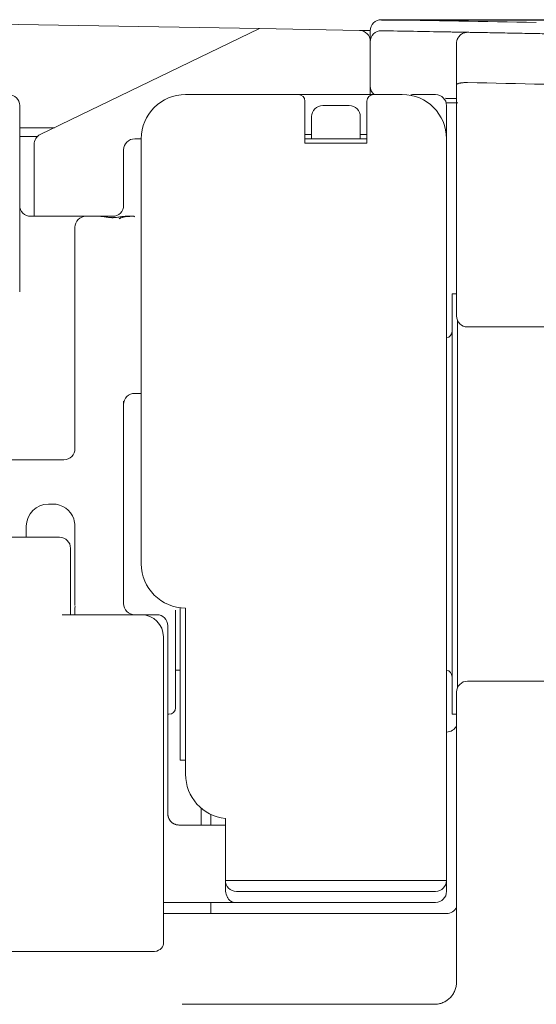
# Model space of a CAD drawing. Units: millimetres. Extents: x -3 to 358, y 34 to 283.
# Drawn here: x 79 to 84, y 213 to 222 of the extents above; entities that cross this region are included whole.
import ezdxf

# ---------------------------------------------------------------- set-up
doc = ezdxf.new("R2010")
doc.units = ezdxf.units.MM
doc.layers.get('0').update_dxf_attribs({"linetype": 'CONTINUOUS'})
doc.layers.add('1', color=7, linetype='CONTINUOUS')

# ---------------------------------------------------------------- blocks, each defined once
blk = doc.blocks.new('_U1')
at = {"layer": '1', "color": 18}
blk.add_line((82.417206, 222.099822), (136.502693, 222.099822), dxfattribs=at)
blk = doc.blocks.new('_U2')
at = {"layer": '1', "color": 18}
blk.add_line((82.417214, 222.099822), (146.739771, 222.099822), dxfattribs=at)
blk = doc.blocks.new('_U5')
at = {"layer": '1', "color": 18}
blk.add_line((82.417214, 222.099822), (117.815521, 222.099822), dxfattribs=at)
blk = doc.blocks.new('_U6')
at = {"layer": '1', "color": 18}
blk.add_line((82.417214, 222.099822), (127.139517, 222.099822), dxfattribs=at)

msp = doc.modelspace()

# ---------------------------------------------------------------- linework, layer by layer
at = {"lineweight": 18}
for p, q in [((78.6387, 222.0658), (81.3145, 222.0191)), ((79.332, 221.0622), (81.3145, 222.0191)), ((81.3145, 222.0191), (82.2172, 222.0033)), ((82.2172, 222.0033), (82.3155, 222.0016)), ((82.3155, 221.9998), (82.3155, 221.9033)), ((82.3155, 221.9033), (82.3155, 221.4238)), ((83.0955, 221.5121), (83.0955, 221.8859)), ((80.6455, 221.4238), (81.6655, 221.4238)), ((81.7855, 221.4238), (81.6655, 221.4238)), ((82.2255, 221.4238), (81.7855, 221.4238)), ((82.3455, 221.4238), (82.2255, 221.4238)), ((82.3455, 221.4238), (82.6055, 221.4238)), ((82.7055, 221.4238), (82.7625, 221.4238)), ((82.7625, 221.4238), (82.9055, 221.4238)), ((81.7255, 221.3638), (81.7255, 221.3238)), ((82.2855, 221.3238), (82.2855, 221.3638)), ((83.0072, 221.3494), (83.0021, 221.3495)), ((83.1068, 221.3477), (83.0072, 221.3494)), ((79.1455, 221.3238), (79.1455, 219.6421)), ((81.7255, 221.3238), (81.7255, 220.9838)), ((81.8855, 221.3238), (82.1255, 221.3238)), ((82.2855, 220.9838), (82.2855, 221.3238)), ((83.0055, 221.3238), (83.0055, 221.0238)), ((81.7855, 221.0238), (81.7855, 221.2238)), ((82.2255, 221.0238), (82.2255, 221.2238)), ((79.4595, 221.1238), (79.1455, 221.1238)), ((79.1455, 221.0438), (79.3057, 221.0438)), ((80.1855, 221.0238), (80.2455, 221.0238)), ((80.2455, 219.9713), (80.2455, 221.0238)), ((81.7255, 221.0638), (81.7855, 221.0638)), ((81.7255, 221.0238), (82.2855, 221.0238)), ((81.7255, 220.9838), (82.2855, 220.9838)), ((82.2855, 221.0638), (82.2255, 221.0638)), ((83.0055, 221.0238), (83.0055, 219.9713)), ((79.2755, 220.3238), (79.2755, 220.9722)), ((80.0855, 220.4238), (80.0855, 220.9238)), ((79.2455, 220.3238), (79.5455, 220.3238)), ((79.7455, 220.3238), (79.5455, 220.3238)), ((79.7455, 220.3238), (79.8385, 220.3238)), ((80.1586, 220.3237), (80.1787, 220.3237)), ((79.6455, 218.8373), (79.6455, 220.2238)), ((80.2455, 219.9713), (80.2455, 219.8353)), ((83.0055, 219.8353), (83.0055, 219.9713)), ((80.2455, 219.8353), (80.2455, 217.5238)), ((83.0055, 217.5238), (83.0055, 219.8353)), ((83.0555, 219.6238), (83.0555, 217.7238)), ((83.0955, 219.6238), (83.0555, 219.6238)), ((79.6455, 218.2238), (79.6455, 218.8373)), ((80.2455, 218.7238), (80.1855, 218.7238)), ((80.0855, 218.6545), (80.0855, 216.8238)), ((78.9455, 218.1238), (79.5455, 218.1238)), ((79.4455, 217.7238), (79.4055, 217.7238)), ((83.0555, 217.7238), (83.0555, 215.8238)), ((79.2055, 217.5238), (79.2055, 217.4238)), ((79.6455, 216.8137), (79.6455, 217.5238)), ((80.2455, 217.1838), (80.2455, 217.5238)), ((83.0055, 217.5238), (83.0055, 214.5525)), ((78.9555, 217.4238), (79.3055, 217.4238)), ((79.5055, 217.4238), (79.3055, 217.4238)), ((79.6055, 217.3238), (79.6055, 216.7238)), ((79.5291, 216.7238), (80.2455, 216.7238)), ((79.6455, 216.7857), (79.6455, 216.7238)), ((80.2455, 216.7238), (80.3855, 216.7238)), ((80.5555, 215.8838), (80.5555, 216.7648)), ((80.5955, 215.5035), (80.5955, 216.7869)), ((80.6455, 215.2818), (80.6455, 216.7838)), ((80.4855, 216.6238), (80.4855, 214.9238)), ((80.4455, 216.5238), (80.4455, 213.7496)), ((80.5555, 216.2238), (80.5955, 216.2238)), ((80.4855, 215.8238), (80.4955, 215.8238)), ((83.0555, 215.8238), (83.0955, 215.8238)), ((80.5955, 215.5035), (80.5955, 215.41)), ((80.5955, 215.41), (80.6455, 215.41)), ((80.7855, 214.9778), (80.7855, 214.9238)), ((80.7855, 214.9238), (80.7855, 214.8238)), ((80.8755, 214.8238), (80.8755, 214.9197)), ((81.0055, 214.5525), (81.0055, 214.8838)), ((80.5855, 214.8238), (81.0055, 214.8238)), ((81.0055, 214.3925), (81.0055, 214.5525)), ((83.0055, 214.5525), (83.0055, 214.3925)), ((81.0055, 214.3238), (81.0055, 214.3925)), ((81.0055, 214.2417), (81.0055, 214.3238)), ((81.0055, 214.3238), (81.1055, 214.3238)), ((82.9055, 214.3238), (81.1055, 214.3238)), ((83.0055, 214.3238), (82.9055, 214.3238)), ((83.0055, 214.3238), (83.0055, 214.3925)), ((83.0055, 214.3238), (83.0055, 214.2934)), ((82.9055, 214.2238), (81.1055, 214.2238)), ((83.0055, 214.2934), (83.0055, 214.2238)), ((81.0955, 214.1238), (80.4455, 214.1238)), ((80.8755, 214.1238), (80.8755, 214.0238)), ((81.1055, 214.1238), (81.0955, 214.1238)), ((82.9055, 214.1238), (81.1055, 214.1238)), ((80.4455, 214.0238), (83.0055, 214.0238)), ((78.9555, 213.6796), (80.3455, 213.6796))]:
    msp.add_line(p, q, dxfattribs=at)
for centre, radius, start, end in [((82.4155, 221.9998), 0.1, 88.99523, 180), ((61.3726, -977.8156), 1200.1, 88.928369, 88.995225), ((82.2155, 221.9033), 0.1, 0, 89), ((82.4155, 221.8998), 0.1, 88.99514, 180), ((61.3726, -977.8156), 1200, 88.967441, 88.995141), ((79.0455, 221.3238), 0.1, 0, 90), ((80.6455, 221.0238), 0.4, 90, 180), ((81.6655, 221.3638), 0.06, 0, 90), ((82.3455, 221.3638), 0.06, 90, 180), ((82.4155, 221.4998), 0.1, 180, 229.45313), ((82.6055, 221.0238), 0.4, 0, 90), ((82.7055, 221.3638), 0.06, 90, 117.2069), ((82.9055, 221.3238), 0.1, 0, 90), ((81.8855, 221.2238), 0.1, 90, 180), ((82.1255, 221.2238), 0.1, 0, 90), ((79.3755, 220.9722), 0.1, 147.88147, 180), ((79.3755, 220.9722), 0.1, 115.76294, 147.88147), ((80.1855, 220.9238), 0.1, 90, 180), ((79.2455, 220.4238), 0.1, 180, 270), ((79.9855, 220.4238), 0.1, 270, 0), ((79.7455, 220.2238), 0.1, 90, 180), ((83.1955, 219.4238), 0.1, 180, 270), ((82.9955, 219.2838), 0.06, 279.59492, 0), ((80.1855, 218.6238), 0.1, 90, 180), ((79.5455, 218.2238), 0.1, 270, 0), ((79.4055, 217.5238), 0.2, 90, 180), ((79.4455, 217.5238), 0.2, 19.16044, 90), ((79.4455, 217.5238), 0.2, 0, 19.16044), ((79.5055, 217.3238), 0.1, 0, 90), ((80.6455, 217.1838), 0.4, 180, 270), ((80.1855, 216.8238), 0.1, 180, 270), ((80.2455, 216.5238), 0.2, 0, 90), ((80.3855, 216.6238), 0.1, 0, 90), ((82.9955, 216.1638), 0.06, 0, 80.40508), ((83.1955, 216.0238), 0.1, 90, 180), ((80.4955, 215.8838), 0.06, 270, 0), ((83.0055, 215.7638), 0.1, 270, 334.9207), ((81.0455, 215.2818), 0.4, 180, 264.26083), ((80.5855, 214.9238), 0.1, 251.15705, 270), ((81.1055, 214.3238), 0.1, 180, 270), ((82.9055, 214.3238), 0.1, 270, 0), ((82.9055, 214.2238), 0.1, 270, 0), ((81.0955, 214.2138), 0.09, 258.12868, 270), ((83.0055, 214.1238), 0.1, 270, 334.9207)]:
    msp.add_arc(centre, radius, start, end, dxfattribs=at)
for centre, major_axis, ratio, start_param, end_param in [((81.1055, 214.2417), (0, 0.1179), 0.848, 1.570796, 2.084264), ((80.3455, 213.7496), (0.1, 0), 0.70021, 4.712389, 6.283185)]:
    msp.add_ellipse(centre, major_axis=major_axis, ratio=ratio, start_param=start_param, end_param=end_param, dxfattribs=at)
for points, knots in [([(82.9973, 221.9895), (83.0105, 221.9893), (83.0235, 221.989), (83.0426, 221.9887), (83.0489, 221.9886), (83.0615, 221.9883), (83.0677, 221.9882), (83.0859, 221.9879), (83.0974, 221.9877), (83.111, 221.9874), (83.1136, 221.9874), (83.1189, 221.9873), (83.1215, 221.9872), (83.1292, 221.9871), (83.134, 221.987), (83.1479, 221.9868), (83.1561, 221.9866), (83.1653, 221.9865), (83.1671, 221.9864), (83.1704, 221.9864), (83.1753, 221.9863), (83.1823, 221.9861), (83.1867, 221.9861), (83.1895, 221.986), (83.1904, 221.986), (83.192, 221.986), (83.1928, 221.986), (83.194, 221.9859), (83.1945, 221.9859), (83.195, 221.9859)], [0, 0, 0, 0, 0.138335, 0.138335, 0.207503, 0.207503, 0.27667, 0.27667, 0.415005, 0.415005, 0.449589, 0.449589, 0.484173, 0.484173, 0.55334, 0.55334, 0.691675, 0.691675, 0.726259, 0.726259, 0.760843, 0.83001, 0.899178, 0.899178, 0.933762, 0.933762, 0.968346, 0.968346, 1, 1, 1, 1]), ([(83.0955, 221.8859), (83.0955, 221.8867), (83.0955, 221.8875), (83.0955, 221.8891), (83.0955, 221.89), (83.0957, 221.8924), (83.0958, 221.8941), (83.0963, 221.899), (83.0967, 221.9022), (83.098, 221.9087), (83.0988, 221.9119), (83.1007, 221.9181), (83.103, 221.9243), (83.1057, 221.9302), (83.1088, 221.9359), (83.1105, 221.9388), (83.116, 221.947), (83.1201, 221.952), (83.1271, 221.9589), (83.1295, 221.9611), (83.1346, 221.9653), (83.1372, 221.9673), (83.1454, 221.9727), (83.1511, 221.9758), (83.1602, 221.9795), (83.1633, 221.9806), (83.1696, 221.9825), (83.1728, 221.9833), (83.1824, 221.9852), (83.1889, 221.9859), (83.1955, 221.9859)], [0, 0, 0, 0, 0.015625, 0.015625, 0.03125, 0.03125, 0.0625, 0.0625, 0.125, 0.125, 0.1875, 0.1875, 0.25, 0.3125, 0.3125, 0.375, 0.375, 0.5, 0.5, 0.5625, 0.5625, 0.625, 0.625, 0.75, 0.75, 0.8125, 0.8125, 0.875, 0.875, 1, 1, 1, 1]), ([(83.1973, 221.9859), (83.2119, 221.9856), (83.2267, 221.9853), (83.2563, 221.9848), (83.2711, 221.9845), (83.3009, 221.984), (83.3158, 221.9837), (83.3456, 221.9832), (83.3606, 221.9829), (83.4055, 221.9821), (83.4354, 221.9815), (83.4954, 221.9804), (83.5254, 221.9799), (83.6155, 221.9782), (83.6756, 221.9771), (83.7959, 221.9748), (83.8561, 221.9737), (83.9766, 221.9714), (84.0369, 221.9703), (84.1575, 221.968), (84.2178, 221.9669), (84.3988, 221.9634), (84.5194, 221.9611), (84.7609, 221.9564), (84.8816, 221.9541), (85.1231, 221.9493), (85.2438, 221.9469), (85.6061, 221.9397), (85.8477, 221.9348), (86.331, 221.9248), (86.5727, 221.9197), (87.056, 221.9095), (87.2977, 221.9043), (87.7812, 221.8938), (88.0229, 221.8884), (88.5065, 221.8776), (88.7482, 221.8721), (88.99, 221.8665)], [0, 0, 0, 0, 0.007812, 0.007812, 0.015625, 0.015625, 0.023437, 0.023437, 0.03125, 0.03125, 0.046875, 0.046875, 0.0625, 0.0625, 0.09375, 0.09375, 0.125, 0.125, 0.15625, 0.15625, 0.1875, 0.1875, 0.25, 0.25, 0.3125, 0.3125, 0.375, 0.375, 0.5, 0.5, 0.625, 0.625, 0.75, 0.75, 0.875, 0.875, 1, 1, 1, 1]), ([(83.0955, 221.5121), (83.0955, 221.5125), (83.0955, 221.5128), (83.0957, 221.5135), (83.0958, 221.5138), (83.0962, 221.5148), (83.0967, 221.5154), (83.098, 221.5167), (83.0987, 221.5174), (83.1006, 221.5186), (83.1027, 221.5199), (83.1055, 221.521), (83.1085, 221.5222), (83.1101, 221.5227), (83.1155, 221.5244), (83.1196, 221.5254), (83.1264, 221.5267), (83.1288, 221.5272), (83.1326, 221.5278), (83.1338, 221.528), (83.1365, 221.5284), (83.1378, 221.5285), (83.1445, 221.5294), (83.1502, 221.53), (83.1593, 221.5308), (83.1624, 221.531), (83.1687, 221.5314), (83.1719, 221.5315), (83.1814, 221.5319), (83.188, 221.5321), (83.1946, 221.5321)], [0, 0, 0, 0, 0.03125, 0.03125, 0.0625, 0.0625, 0.125, 0.125, 0.1875, 0.1875, 0.25, 0.3125, 0.3125, 0.375, 0.375, 0.5, 0.5, 0.5625, 0.5625, 0.59375, 0.59375, 0.625, 0.625, 0.75, 0.75, 0.8125, 0.8125, 0.875, 0.875, 1, 1, 1, 1]), ([(83.0955, 221.2509), (83.0955, 221.3175), (83.0955, 221.3842), (83.0955, 221.4713), (83.0955, 221.4917), (83.0955, 221.5121)], [0, 0, 0, 0, 0.765504, 0.765504, 1, 1, 1, 1]), ([(88.7355, 221.3055), (88.7213, 221.308), (88.707, 221.3103), (88.6785, 221.3146), (88.6642, 221.3166), (88.6212, 221.3223), (88.5925, 221.3256), (88.535, 221.3318), (88.5063, 221.3347), (88.4487, 221.3401), (88.42, 221.3426), (88.3336, 221.3499), (88.276, 221.3542), (88.1608, 221.3624), (88.1031, 221.3663), (87.9301, 221.3771), (87.8147, 221.3836), (87.5839, 221.3956), (87.4685, 221.4011), (87.2377, 221.4116), (87.1222, 221.4166), (86.8913, 221.426), (86.7759, 221.4305), (86.4295, 221.4434), (86.1985, 221.4513), (85.7366, 221.4661), (85.5056, 221.4731), (85.0436, 221.4864), (84.8126, 221.4927), (84.1196, 221.5107), (83.6575, 221.5217), (83.1955, 221.5321)], [0, 0, 0, 0, 0.007813, 0.007813, 0.015625, 0.015625, 0.03125, 0.03125, 0.046875, 0.046875, 0.0625, 0.0625, 0.09375, 0.09375, 0.125, 0.125, 0.1875, 0.1875, 0.25, 0.25, 0.3125, 0.3125, 0.375, 0.375, 0.5, 0.5, 0.625, 0.625, 0.75, 0.75, 1, 1, 1, 1]), ([(82.9937, 221.3895), (83.0069, 221.3892), (83.0199, 221.389), (83.0361, 221.3887), (83.0393, 221.3886), (83.0457, 221.3885), (83.0551, 221.3883), (83.0705, 221.3881), (83.0822, 221.3879), (83.0906, 221.3877), (83.0932, 221.3877), (83.0958, 221.3876)], [0, 0, 0, 0, 0.366585, 0.366585, 0.458232, 0.458232, 0.549878, 0.733171, 0.916463, 0.916463, 1, 1, 1, 1]), ([(79.8385, 220.3238), (79.8459, 220.3238), (79.8531, 220.3238), (79.8673, 220.3238), (79.8742, 220.3238), (79.8843, 220.3238), (79.8877, 220.3238), (79.8943, 220.3238), (79.9039, 220.3238), (79.9132, 220.3238), (79.9311, 220.3238), (79.9424, 220.3238), (79.9588, 220.3238), (79.9642, 220.3238), (79.9722, 220.3238), (79.9749, 220.3238), (79.9802, 220.3238), (79.9828, 220.3238), (79.9855, 220.3238)], [0, 0, 0, 0, 0.125, 0.125, 0.25, 0.25, 0.3125, 0.3125, 0.375, 0.5, 0.5, 0.75, 0.75, 0.875, 0.875, 0.9375, 0.9375, 1, 1, 1, 1]), ([(80.1586, 220.3237), (80.1517, 220.3237), (80.1448, 220.3238), (80.1312, 220.3238), (80.1245, 220.3238), (80.1112, 220.3236), (80.1047, 220.3235), (80.0918, 220.323), (80.0855, 220.3226), (80.0729, 220.3214), (80.0667, 220.3207), (80.0543, 220.3189), (80.048, 220.3179), (80.0353, 220.3158), (80.0289, 220.3148), (80.0157, 220.313), (80.0089, 220.3122), (79.9984, 220.3114), (79.9948, 220.3112), (79.9894, 220.3111), (79.9875, 220.3111), (79.9839, 220.3111), (79.9821, 220.3111), (79.9731, 220.3113), (79.966, 220.3118), (79.9555, 220.313), (79.952, 220.3134), (79.9451, 220.3144), (79.9417, 220.3149), (79.9316, 220.3165), (79.925, 220.3176), (79.912, 220.3196), (79.9056, 220.3205), (79.8927, 220.322), (79.8862, 220.3225), (79.873, 220.3233), (79.8663, 220.3235), (79.8526, 220.3237), (79.8456, 220.3238), (79.8385, 220.3238)], [0, 0, 0, 0, 0.0625, 0.0625, 0.125, 0.125, 0.1875, 0.1875, 0.25, 0.25, 0.3125, 0.3125, 0.375, 0.375, 0.4375, 0.4375, 0.5, 0.5, 0.53125, 0.53125, 0.546875, 0.546875, 0.5625, 0.5625, 0.625, 0.625, 0.65625, 0.65625, 0.6875, 0.6875, 0.75, 0.75, 0.8125, 0.8125, 0.875, 0.875, 0.9375, 0.9375, 1, 1, 1, 1]), ([(80.0455, 220.3019), (80.0467, 220.3025), (80.048, 220.3031), (80.0504, 220.3043), (80.0542, 220.306), (80.058, 220.3075), (80.0656, 220.3105), (80.0707, 220.3122), (80.0863, 220.3168), (80.0969, 220.3189), (80.1134, 220.3212), (80.1189, 220.3218), (80.1275, 220.3225), (80.1303, 220.3227), (80.1361, 220.323), (80.1391, 220.3231), (80.1539, 220.3237), (80.166, 220.3237), (80.1787, 220.3237)], [0, 0, 0, 0, 0.03125, 0.03125, 0.0625, 0.125, 0.125, 0.25, 0.25, 0.5, 0.5, 0.625, 0.625, 0.6875, 0.6875, 0.75, 0.75, 1, 1, 1, 1]), ([(80.4855, 214.9238), (80.4855, 214.9213), (80.4856, 214.9189), (80.4858, 214.9152), (80.4859, 214.9139), (80.4862, 214.9115), (80.4864, 214.9102), (80.4869, 214.9065), (80.4874, 214.9041), (80.4885, 214.8993), (80.4891, 214.897), (80.4912, 214.89), (80.4929, 214.8857), (80.4957, 214.8795), (80.4967, 214.8776), (80.4988, 214.8738), (80.4999, 214.872), (80.501, 214.8703)], [0, 0, 0, 0, 0.125, 0.125, 0.1875, 0.1875, 0.25, 0.25, 0.375, 0.375, 0.5, 0.5, 0.75, 0.75, 0.875, 0.875, 1, 1, 1, 1]), ([(80.501, 214.8703), (80.5023, 214.8682), (80.5037, 214.8661), (80.5067, 214.8621), (80.5083, 214.8601), (80.5134, 214.8542), (80.5172, 214.8505), (80.5236, 214.8452), (80.5258, 214.8434), (80.5294, 214.8409), (80.5307, 214.8401), (80.5332, 214.8385), (80.5345, 214.8377), (80.5385, 214.8354), (80.5412, 214.834), (80.5456, 214.832), (80.5471, 214.8314), (80.5501, 214.8302), (80.5516, 214.8297), (80.5532, 214.8291)], [0, 0, 0, 0, 0.125, 0.125, 0.25, 0.25, 0.5, 0.5, 0.625, 0.625, 0.6875, 0.6875, 0.75, 0.75, 0.875, 0.875, 0.9375, 0.9375, 1, 1, 1, 1]), ([(81.0184, 214.1838), (81.0199, 214.1806), (81.0214, 214.1776), (81.0246, 214.1716), (81.0262, 214.1686), (81.0278, 214.1657)], [0, 0, 0, 0, 0.5, 0.5, 1, 1, 1, 1]), ([(81.0768, 214.1257), (81.0737, 214.1264), (81.0706, 214.1272), (81.0661, 214.1289), (81.0645, 214.1295), (81.0614, 214.131), (81.0599, 214.1317), (81.0554, 214.1343), (81.051, 214.1372), (81.0469, 214.1408), (81.0442, 214.1434), (81.0429, 214.1447), (81.0391, 214.1489), (81.0366, 214.1519), (81.032, 214.1585), (81.0298, 214.162), (81.0278, 214.1657)], [0, 0, 0, 0, 0.155764, 0.155764, 0.240187, 0.240187, 0.324611, 0.324611, 0.493458, 0.577882, 0.577882, 0.662305, 0.662305, 0.831153, 0.831153, 1, 1, 1, 1]), ([(82.8955, 213.2038), (82.9087, 213.2038), (82.9217, 213.2051), (82.9379, 213.2083), (82.9411, 213.209), (82.9475, 213.2106), (82.957, 213.2133), (82.9723, 213.2188), (82.9841, 213.2244), (82.9927, 213.229), (82.9956, 213.2306), (83.0012, 213.234), (83.004, 213.2358), (83.0177, 213.2449), (83.0277, 213.2532), (83.0415, 213.267), (83.0459, 213.2719), (83.0522, 213.2795), (83.0542, 213.2821), (83.0581, 213.2874), (83.06, 213.2901), (83.0691, 213.3037), (83.0752, 213.3151), (83.0827, 213.3333), (83.085, 213.3395), (83.0888, 213.3521), (83.0904, 213.3584), (83.0942, 213.3776), (83.0955, 213.3906), (83.0955, 213.4038)], [0, 0, 0, 0, 0.125, 0.125, 0.15625, 0.15625, 0.1875, 0.25, 0.3125, 0.3125, 0.34375, 0.34375, 0.375, 0.375, 0.5, 0.5, 0.5625, 0.5625, 0.59375, 0.59375, 0.625, 0.625, 0.75, 0.75, 0.8125, 0.8125, 0.875, 0.875, 1, 1, 1, 1])]:
    msp.add_open_spline(points, degree=3, knots=knots, dxfattribs=at)
for points in [[(83.1973, 221.9859), (83.1967, 221.9859), (83.1961, 221.9859), (83.1955, 221.9859)], [(83.1955, 221.5321), (83.1952, 221.5321), (83.1949, 221.5321), (83.1946, 221.5321)], [(83.0955, 219.4238), (83.0955, 220.0328), (83.0955, 220.6418), (83.0955, 221.2509)], [(80.1787, 220.3237), (80.181, 220.3221), (80.1832, 220.3205), (80.1855, 220.3188)], [(83.1055, 216.0659), (83.1055, 217.1715), (83.1055, 218.277), (83.1055, 219.3826)], [(85.7955, 219.3238), (84.9288, 219.3238), (84.0621, 219.3238), (83.1955, 219.3238)], [(79.6455, 216.7857), (79.6461, 216.7928), (79.6462, 216.7999), (79.6457, 216.8071)], [(83.1955, 216.1238), (84.0621, 216.1238), (84.9288, 216.1238), (85.7955, 216.1238)], [(83.0955, 213.4038), (83.0955, 214.2771), (83.0955, 215.1504), (83.0955, 216.0238)], [(80.6155, 213.2038), (81.3755, 213.2038), (82.1355, 213.2038), (82.8955, 213.2038)]]:
    msp.add_open_spline(points, degree=3, dxfattribs=at)

# ---------------------------------------------------------------- block references
for name in ['_U1', '_U2', '_U5', '_U6']:
    msp.add_blockref(name, (0, 0), dxfattribs=at)

doc.saveas('drawing.dxf')
